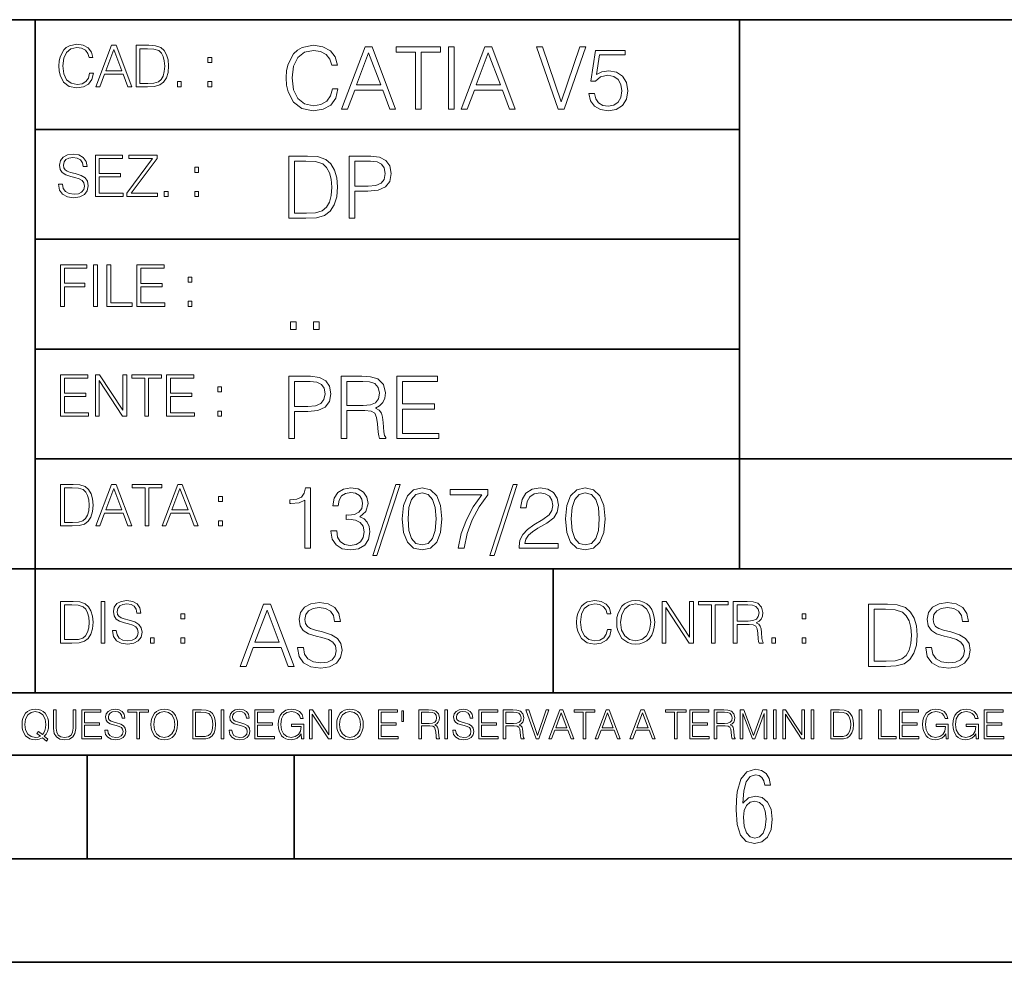
# Model space of a CAD drawing. Extents: x 0 to 420, y 0 to 297.
# Drawn here: x 254 to 302, y 0 to 46 of the extents above; entities that cross this region are included whole.
import ezdxf

# ---------------------------------------------------------------- set-up
doc = ezdxf.new("R2010")
doc.units = 0

msp = doc.modelspace()

# ---------------------------------------------------------------- linework, layer by layer
at = {"color": 7, "lineweight": 35}
for p, q in [((234.999802, 45.500252), (410, 45.500252)), ((254.999802, 13.00025), (254.999802, 45.500252)), ((288.999786, 25.05073), (288.999786, 45.500252)), ((254.999802, 40.200249), (288.999786, 40.200249)), ((254.999802, 34.900249), (288.999786, 34.900249)), ((254.999802, 29.60025), (288.999786, 29.60025)), ((288.999786, 19.00025), (288.999786, 25.05073)), ((254.999802, 24.300249), (410, 24.300249)), ((234.999802, 19.00025), (329.999786, 19.00025)), ((279.999786, 13.00025), (279.999786, 19.00025)), ((234.999802, 13.00025), (410, 13.00025)), ((25.000401, 9.99976), (410, 9.99976)), ((234.999802, 10.00025), (410, 10.00025)), ((257.5, 4.99976), (257.5, 9.99976)), ((267.5, 4.99976), (267.5, 9.99976)), ((247.5, 4.99976), (257.5, 4.99976)), ((257.5, 4.99976), (267.5, 4.99976)), ((267.5, 4.99976), (415, 4.99976)), ((0, 0), (420, 0)), ((0, 0), (420, 0))]:
    msp.add_line(p, q, dxfattribs=at)
at = {"color": 7, "lineweight": 18}
for points in [[(257.624268, 42.916454), (257.568634, 42.685577), (257.443481, 42.513115), (257.257111, 42.407413), (257.017883, 42.37125), (256.728577, 42.429665), (256.511627, 42.602127), (256.372528, 42.885857), (256.325256, 43.269722), (256.372528, 43.648026), (256.50885, 43.923409), (256.723022, 44.093086), (257.012329, 44.151501), (257.240417, 44.118122), (257.421234, 44.023548), (257.546387, 43.873337), (257.604797, 43.678623), (257.785614, 43.678623), (257.718842, 43.940098), (257.560303, 44.140377), (257.321075, 44.26833), (257.012329, 44.31562), (256.650696, 44.243298), (256.500488, 44.157066), (256.372528, 44.037457), (256.197296, 43.709221), (256.150024, 43.500599), (256.136108, 43.266941), (256.150024, 43.027718), (256.197296, 42.819096), (256.369751, 42.485298), (256.645142, 42.276676), (257.006744, 42.207134), (257.32663, 42.257206), (257.571442, 42.393505), (257.732758, 42.616035), (257.805084, 42.916454)], [(257.921906, 42.262768), (258.113861, 42.262768), (258.341949, 42.874729), (259.243195, 42.874729), (259.468506, 42.262768), (259.660431, 42.262768), (258.901062, 44.262768), (258.681305, 44.262768)], [(260.341949, 44.262768), (259.871857, 44.262768), (259.871857, 42.262768), (260.422607, 42.262768), (260.761963, 42.276676), (261.02066, 42.348999), (261.1987, 42.488079), (261.332214, 42.688358), (261.412872, 42.947052), (261.440704, 43.266941), (261.412872, 43.564575), (261.340546, 43.812141), (261.220947, 44.00964), (261.062378, 44.154285), (260.798126, 44.246078), (260.478241, 44.262768)], [(269.344757, 42.166176), (269.261322, 41.819859), (269.073547, 41.561169), (268.794006, 41.402615), (268.435181, 41.348373), (268.001221, 41.435993), (267.675781, 41.694687), (267.467163, 42.120277), (267.39624, 42.696075), (267.467163, 43.263531), (267.6716, 43.676605), (267.992889, 43.931126), (268.426819, 44.018749), (268.768982, 43.968678), (269.040192, 43.826813), (269.227936, 43.601501), (269.315552, 43.309429), (269.586761, 43.309429), (269.486633, 43.701641), (269.24881, 44.002056), (268.889984, 44.193993), (268.426819, 44.264923), (267.884399, 44.156437), (267.659088, 44.027092), (267.467163, 43.847675), (267.204285, 43.355328), (267.133362, 43.042393), (267.112488, 42.691906), (267.133362, 42.333073), (267.204285, 42.020138), (267.462982, 41.519444), (267.876068, 41.206509), (268.418488, 41.102196), (268.898315, 41.177299), (269.265503, 41.381752), (269.507507, 41.715549), (269.615967, 42.166176)], [(258.403137, 43.038845), (258.789795, 44.068054), (259.17923, 43.038845)], [(260.05542, 42.426884), (260.05542, 44.098652), (260.422607, 44.098652), (260.728577, 44.084743), (260.96225, 44.00964), (261.087433, 43.890026), (261.176422, 43.72591), (261.232056, 43.517288), (261.251526, 43.261375), (261.232056, 42.994339), (261.176422, 42.780151), (261.081848, 42.616035), (260.948334, 42.501987), (260.731384, 42.438011), (260.442078, 42.426884)], [(269.791229, 41.185646), (270.079132, 41.185646), (270.421265, 42.103588), (271.773132, 42.103588), (272.111115, 41.185646), (272.399017, 41.185646), (271.259918, 44.185646), (270.930298, 44.185646)], [(270.513062, 42.349762), (271.093018, 43.893574), (271.677185, 42.349762)], [(273.354492, 41.185646), (273.629883, 41.185646), (273.629883, 43.939472), (274.564514, 43.939472), (274.564514, 44.185646), (272.419861, 44.185646), (272.419861, 43.939472), (273.354492, 43.939472)], [(274.956726, 41.185646), (275.232117, 41.185646), (275.232117, 44.185646), (274.956726, 44.185646)], [(275.570068, 41.185646), (275.857971, 41.185646), (276.200134, 42.103588), (277.552002, 42.103588), (277.889984, 41.185646), (278.177856, 41.185646), (277.038788, 44.185646), (276.709167, 44.185646)], [(276.291931, 42.349762), (276.871887, 43.893574), (277.456024, 42.349762)], [(280.243225, 41.185646), (280.53949, 41.185646), (281.57843, 44.185646), (281.298859, 44.185646), (280.393433, 41.536133), (279.488037, 44.185646), (279.200134, 44.185646)], [(281.732819, 41.936687), (281.807922, 41.586201), (281.999847, 41.323338), (282.283569, 41.16061), (282.659088, 41.102196), (283.0513, 41.17313), (283.347534, 41.360889), (283.53949, 41.665478), (283.606232, 42.074379), (283.53949, 42.470764), (283.355896, 42.775352), (283.067993, 42.967289), (282.696655, 43.038219), (282.350342, 42.988148), (282.099976, 42.85046), (282.241852, 43.797607), (283.472717, 43.797607), (283.472717, 44.018749), (282.045746, 44.018749), (281.824615, 42.529179), (282.054077, 42.529179), (282.296082, 42.741974), (282.650757, 42.817078), (282.930298, 42.762836), (283.143097, 42.612629), (283.272461, 42.374798), (283.32251, 42.061863), (283.276611, 41.748928), (283.147278, 41.519444), (282.93866, 41.373405), (282.66745, 41.323338), (282.39624, 41.365063), (282.191772, 41.490234), (282.058258, 41.682171), (282.004028, 41.936687)], [(263.334991, 43.431057), (263.518585, 43.431057), (263.518585, 43.678623), (263.334991, 43.678623)], [(261.866272, 42.262768), (262.049866, 42.262768), (262.049866, 42.510334), (261.866272, 42.510334)], [(263.334991, 42.262768), (263.518585, 42.262768), (263.518585, 42.510334), (263.334991, 42.510334)], [(256.124969, 37.569164), (256.124969, 37.555256), (256.172272, 37.277092), (256.316895, 37.074032), (256.550568, 36.951637), (256.870453, 36.907131), (257.156952, 36.948856), (257.373932, 37.062904), (257.510223, 37.24371), (257.560303, 37.485714), (257.521362, 37.699898), (257.407318, 37.861237), (257.212585, 37.980846), (256.931641, 38.072639), (256.697998, 38.131054), (256.545013, 38.181122), (256.442078, 38.250664), (256.38089, 38.345242), (256.36142, 38.473194), (256.389221, 38.631748), (256.478241, 38.751362), (256.622894, 38.823681), (256.820374, 38.851498), (257.026215, 38.8209), (257.182007, 38.734669), (257.276581, 38.595589), (257.312744, 38.406437), (257.501892, 38.406437), (257.451813, 38.662346), (257.318298, 38.854282), (257.10968, 38.973892), (256.828735, 39.015617), (256.553345, 38.973892), (256.347504, 38.865406), (256.216766, 38.695728), (256.172272, 38.47876), (256.205658, 38.267353), (256.305786, 38.119926), (256.475464, 38.014225), (256.717468, 37.93634), (256.906616, 37.88905), (257.115234, 37.822292), (257.259888, 37.741623), (257.343323, 37.627579), (257.371155, 37.46624), (257.337769, 37.302124), (257.240417, 37.176952), (257.084656, 37.096283), (256.87323, 37.071247), (256.634003, 37.10463), (256.458771, 37.201984), (256.350281, 37.357758), (256.314117, 37.569164)], [(257.90802, 36.962765), (259.251526, 36.962765), (259.251526, 37.126881), (258.091583, 37.126881), (258.091583, 37.908524), (259.120789, 37.908524), (259.120789, 38.072639), (258.091583, 38.072639), (258.091583, 38.798649), (259.21817, 38.798649), (259.21817, 38.962765), (257.90802, 38.962765)], [(259.415649, 36.962765), (260.901062, 36.962765), (260.901062, 37.126881), (259.632629, 37.126881), (260.881592, 38.804211), (260.881592, 38.962765), (259.510223, 38.962765), (259.510223, 38.798649), (260.653473, 38.798649), (259.415649, 37.132446)], [(267.946991, 38.918949), (267.241852, 38.918949), (267.241852, 35.918949), (268.067993, 35.918949), (268.577026, 35.939812), (268.965088, 36.048294), (269.232117, 36.25692), (269.432404, 36.557335), (269.553406, 36.945374), (269.595123, 37.425209), (269.553406, 37.871662), (269.444916, 38.243011), (269.265503, 38.539253), (269.027649, 38.756222), (268.631287, 38.893913), (268.151459, 38.918949)], [(267.517242, 36.165123), (267.517242, 38.672775), (268.067993, 38.672775), (268.526978, 38.651913), (268.877441, 38.539253), (269.065216, 38.35984), (269.19873, 38.113663), (269.282196, 37.800728), (269.311401, 37.416862), (269.282196, 37.016308), (269.19873, 36.695026), (269.056854, 36.448853), (268.856598, 36.277782), (268.531128, 36.181816), (268.097198, 36.165123)], [(270.150055, 35.918949), (270.425446, 35.918949), (270.425446, 37.220757), (271.063812, 37.220757), (271.552002, 37.270828), (271.902496, 37.429379), (272.111115, 37.696419), (272.182037, 38.076111), (272.119446, 38.443287), (271.931702, 38.706154), (271.627106, 38.864708), (271.197327, 38.918949), (270.150055, 38.918949)], [(270.425446, 37.466934), (270.425446, 38.672775), (271.184814, 38.672775), (271.501923, 38.635223), (271.723083, 38.526737), (271.852417, 38.343147), (271.898315, 38.080284), (271.844086, 37.792385), (271.693878, 37.604622), (271.435181, 37.49614), (271.067993, 37.466934)], [(262.697998, 38.131054), (262.881592, 38.131054), (262.881592, 38.37862), (262.697998, 38.37862)], [(261.229279, 36.962765), (261.412872, 36.962765), (261.412872, 37.210331), (261.229279, 37.210331)], [(262.697998, 36.962765), (262.881592, 36.962765), (262.881592, 37.210331), (262.697998, 37.210331)], [(256.222321, 31.662767), (256.405914, 31.662767), (256.405914, 32.611305), (257.387848, 32.611305), (257.387848, 32.775425), (256.405914, 32.775425), (256.405914, 33.49865), (257.487976, 33.49865), (257.487976, 33.662766), (256.222321, 33.662766)], [(257.816223, 31.662767), (257.999817, 31.662767), (257.999817, 33.662766), (257.816223, 33.662766)], [(258.461548, 31.662767), (259.67157, 31.662767), (259.67157, 31.826883), (258.645142, 31.826883), (258.645142, 33.662766), (258.461548, 33.662766)], [(259.90802, 31.662767), (261.251526, 31.662767), (261.251526, 31.826883), (260.091583, 31.826883), (260.091583, 32.608524), (261.120789, 32.608524), (261.120789, 32.772644), (260.091583, 32.772644), (260.091583, 33.49865), (261.21817, 33.49865), (261.21817, 33.662766), (259.90802, 33.662766)], [(262.375336, 32.831059), (262.558899, 32.831059), (262.558899, 33.078621), (262.375336, 33.078621)], [(262.375336, 31.662767), (262.558899, 31.662767), (262.558899, 31.910334), (262.375336, 31.910334)], [(267.325287, 30.552248), (267.600677, 30.552248), (267.600677, 30.923597), (267.325287, 30.923597)], [(268.435181, 30.552248), (268.710541, 30.552248), (268.710541, 30.923597), (268.435181, 30.923597)], [(256.222321, 26.362768), (257.565857, 26.362768), (257.565857, 26.526884), (256.405914, 26.526884), (256.405914, 27.308527), (257.43512, 27.308527), (257.43512, 27.472643), (256.405914, 27.472643), (256.405914, 28.19865), (257.532471, 28.19865), (257.532471, 28.362768), (256.222321, 28.362768)], [(257.905212, 26.362768), (258.088806, 26.362768), (258.088806, 28.079041), (259.212585, 26.362768), (259.415649, 26.362768), (259.415649, 28.362768), (259.232056, 28.362768), (259.232056, 26.646496), (258.108276, 28.362768), (257.905212, 28.362768)], [(260.289093, 26.362768), (260.472687, 26.362768), (260.472687, 28.19865), (261.095764, 28.19865), (261.095764, 28.362768), (259.666016, 28.362768), (259.666016, 28.19865), (260.289093, 28.19865)], [(261.343323, 26.362768), (262.686859, 26.362768), (262.686859, 26.526884), (261.526917, 26.526884), (261.526917, 27.308527), (262.556122, 27.308527), (262.556122, 27.472643), (261.526917, 27.472643), (261.526917, 28.19865), (262.653473, 28.19865), (262.653473, 28.362768), (261.343323, 28.362768)], [(267.241852, 25.285646), (267.517242, 25.285646), (267.517242, 26.587454), (268.155609, 26.587454), (268.643799, 26.637524), (268.994293, 26.796078), (269.202911, 27.063114), (269.273834, 27.44281), (269.211243, 27.809986), (269.023499, 28.072851), (268.718903, 28.231403), (268.289124, 28.285646), (267.241852, 28.285646)], [(269.762024, 25.285646), (270.037384, 25.285646), (270.037384, 26.629179), (270.913605, 26.629179), (271.209869, 26.599972), (271.389282, 26.499832), (271.481079, 26.303726), (271.526978, 25.990793), (271.560333, 25.594408), (271.585388, 25.406649), (271.627106, 25.285646), (271.931702, 25.285646), (271.931702, 25.327372), (271.86911, 25.423338), (271.835724, 25.602753), (271.798187, 26.053379), (271.768982, 26.307899), (271.714722, 26.504005), (271.606232, 26.650042), (271.422668, 26.750181), (271.627106, 26.858664), (271.781494, 27.017218), (271.873291, 27.230013), (271.906647, 27.488707), (271.810699, 27.889263), (271.53949, 28.164644), (271.188995, 28.268957), (270.763397, 28.285646), (269.762024, 28.285646)], [(272.461609, 25.285646), (274.476898, 25.285646), (274.476898, 25.531822), (272.736969, 25.531822), (272.736969, 26.704283), (274.280792, 26.704283), (274.280792, 26.950459), (272.736969, 26.950459), (272.736969, 28.039471), (274.426819, 28.039471), (274.426819, 28.285646), (272.461609, 28.285646)], [(263.810638, 27.531057), (263.994232, 27.531057), (263.994232, 27.778624), (263.810638, 27.778624)], [(267.517242, 26.83363), (267.517242, 28.039471), (268.276611, 28.039471), (268.593719, 28.001919), (268.81488, 27.893435), (268.944214, 27.709846), (268.990112, 27.446981), (268.935852, 27.159082), (268.785645, 26.971321), (268.526978, 26.862837), (268.15979, 26.83363)], [(270.037384, 26.875355), (270.037384, 28.039471), (270.817657, 28.039471), (271.143097, 28.022781), (271.397614, 27.93516), (271.560333, 27.743227), (271.622925, 27.480362), (271.572876, 27.200806), (271.431, 27.013046), (271.184814, 26.904562), (270.834351, 26.875355)], [(263.810638, 26.362768), (263.994232, 26.362768), (263.994232, 26.610334), (263.810638, 26.610334)], [(256.693848, 23.068348), (256.223755, 23.068348), (256.223755, 21.068348), (256.774506, 21.068348), (257.113892, 21.082256), (257.372559, 21.154579), (257.550598, 21.293661), (257.684113, 21.493938), (257.764771, 21.752632), (257.792603, 22.072521), (257.764771, 22.370155), (257.692444, 22.617722), (257.572845, 22.815218), (257.414307, 22.959864), (257.150024, 23.051659), (256.830139, 23.068348)], [(256.407349, 21.232464), (256.407349, 22.904232), (256.774506, 22.904232), (257.080505, 22.890324), (257.314148, 22.815218), (257.439331, 22.695608), (257.528351, 22.53149), (257.583984, 22.322868), (257.603455, 22.066957), (257.583984, 21.799919), (257.528351, 21.585733), (257.433777, 21.421616), (257.300232, 21.30757), (257.083282, 21.243591), (256.793976, 21.232464)], [(257.926117, 21.068348), (258.118042, 21.068348), (258.34613, 21.680309), (259.247406, 21.680309), (259.472717, 21.068348), (259.664642, 21.068348), (258.905243, 23.068348), (258.685516, 23.068348)], [(258.407349, 21.844425), (258.793976, 22.873632), (259.183411, 21.844425)], [(260.301636, 21.068348), (260.485229, 21.068348), (260.485229, 22.904232), (261.108307, 22.904232), (261.108307, 23.068348), (259.678558, 23.068348), (259.678558, 22.904232), (260.301636, 22.904232)], [(261.119446, 21.068348), (261.311371, 21.068348), (261.539459, 21.680309), (262.440735, 21.680309), (262.666046, 21.068348), (262.857971, 21.068348), (262.098572, 23.068348), (261.878815, 23.068348)], [(261.600677, 21.844425), (261.987305, 22.873632), (262.37674, 21.844425)], [(268.017914, 19.985647), (268.293304, 19.985647), (268.293304, 22.902199), (268.0513, 22.902199), (267.988708, 22.639332), (267.851013, 22.459917), (267.621552, 22.355606), (267.312775, 22.326399), (267.296082, 22.326399), (267.296082, 22.146982), (267.337799, 22.146982), (267.746704, 22.184534), (268.017914, 22.309708)], [(269.273834, 20.820139), (269.273834, 20.811794), (269.336426, 20.427929), (269.52417, 20.144201), (269.820435, 19.964785), (270.220978, 19.902199), (270.609009, 19.964785), (270.905273, 20.135857), (271.093018, 20.411238), (271.15979, 20.774242), (271.126404, 21.032934), (271.030457, 21.245731), (270.876068, 21.404284), (270.663269, 21.508596), (270.963684, 21.763115), (271.067993, 22.146982), (271.009583, 22.455744), (270.846863, 22.693575), (270.583984, 22.847956), (270.241852, 22.902199), (269.883026, 22.839611), (269.611816, 22.672712), (269.436554, 22.397329), (269.365631, 22.034327), (269.624329, 22.034327), (269.670227, 22.305536), (269.791229, 22.509987), (269.978973, 22.63516), (270.237671, 22.681057), (270.467163, 22.639332), (270.646576, 22.530849), (270.763397, 22.359777), (270.805115, 22.146982), (270.759247, 21.900806), (270.629883, 21.729736), (270.412903, 21.621252), (270.12085, 21.587872), (270.016541, 21.592045), (270.016541, 21.37925), (270.141693, 21.383421), (270.462982, 21.345869), (270.692474, 21.233213), (270.83017, 21.045452), (270.876068, 20.782587), (270.83017, 20.503033), (270.700806, 20.294409), (270.488037, 20.165064), (270.204285, 20.123339), (269.933075, 20.169235), (269.728638, 20.306927), (269.599274, 20.523895), (269.557556, 20.820139)], [(272.41571, 23.064924), (271.293304, 19.63516), (271.497772, 19.63516), (272.615967, 23.064924)], [(272.720276, 21.404284), (272.782867, 20.75338), (272.966461, 20.281893), (273.266876, 19.998165), (273.675781, 19.902199), (274.080505, 19.993992), (274.385101, 20.281893), (274.568695, 20.749208), (274.635437, 21.400112), (274.568695, 22.046843), (274.385101, 22.518332), (274.080505, 22.802059), (273.675781, 22.902199), (273.266876, 22.806231), (272.966461, 22.522503), (272.782867, 22.051016)], [(275.41153, 19.985647), (275.703613, 19.985647), (275.857971, 20.694965), (276.095825, 21.36256), (276.425446, 21.980083), (276.846863, 22.564228), (276.846863, 22.818748), (275.03183, 22.818748), (275.03183, 22.572573), (276.567291, 22.572573), (276.150055, 21.984257), (275.816254, 21.358387), (275.570068, 20.690794)], [(278.073547, 23.064924), (276.951172, 19.63516), (277.155609, 19.63516), (278.273834, 23.064924)], [(278.365631, 19.985647), (280.247406, 19.985647), (280.247406, 20.219305), (278.636841, 20.219305), (278.68692, 20.423756), (278.812073, 20.611517), (278.999847, 20.782587), (279.262695, 20.953659), (279.696655, 21.199833), (280.030457, 21.458527), (280.205688, 21.73391), (280.264099, 22.059361), (280.201508, 22.405674), (280.022095, 22.672712), (279.742554, 22.839611), (279.379547, 22.902199), (278.983154, 22.835438), (278.691071, 22.647678), (278.503326, 22.34726), (278.432404, 21.934187), (278.707764, 21.934187), (278.749512, 22.247122), (278.878845, 22.472435), (279.087463, 22.605953), (279.371185, 22.656023), (279.625702, 22.614298), (279.821808, 22.497469), (279.94281, 22.305536), (279.988708, 22.051016), (279.94281, 21.80484), (279.809296, 21.596218), (279.5047, 21.370905), (279.079132, 21.116385), (278.762024, 20.886898), (278.536713, 20.644896), (278.403168, 20.377859), (278.36145, 20.073269)], [(280.5979, 21.404284), (280.660492, 20.75338), (280.844086, 20.281893), (281.144501, 19.998165), (281.553406, 19.902199), (281.95813, 19.993992), (282.262695, 20.281893), (282.446289, 20.749208), (282.513062, 21.400112), (282.446289, 22.046843), (282.262695, 22.518332), (281.95813, 22.802059), (281.553406, 22.902199), (281.144501, 22.806231), (280.844086, 22.522503), (280.660492, 22.051016)], [(263.85379, 22.236637), (264.037384, 22.236637), (264.037384, 22.484203), (263.85379, 22.484203)], [(273.004028, 21.404284), (273.041565, 21.95505), (273.166748, 22.34726), (273.375366, 22.576746), (273.675781, 22.656023), (273.972015, 22.576746), (274.184814, 22.34726), (274.309998, 21.95505), (274.351715, 21.404284), (274.309998, 20.845175), (274.184814, 20.457136), (273.972015, 20.223478), (273.675781, 20.148373), (273.375366, 20.223478), (273.166748, 20.457136), (273.041565, 20.849346)], [(280.881622, 21.404284), (280.919189, 21.95505), (281.044342, 22.34726), (281.25296, 22.576746), (281.553406, 22.656023), (281.84964, 22.576746), (282.062439, 22.34726), (282.187592, 21.95505), (282.22934, 21.404284), (282.187592, 20.845175), (282.062439, 20.457136), (281.84964, 20.223478), (281.553406, 20.148373), (281.25296, 20.223478), (281.044342, 20.457136), (280.919189, 20.849346)], [(263.85379, 21.068348), (264.037384, 21.068348), (264.037384, 21.315914), (263.85379, 21.315914)], [(256.692444, 17.412767), (256.222321, 17.412767), (256.222321, 15.412767), (256.773102, 15.412767), (257.112457, 15.426676), (257.371155, 15.498999), (257.549164, 15.638081), (257.682709, 15.838359), (257.763367, 16.097052), (257.791168, 16.416941), (257.763367, 16.714575), (257.69104, 16.962141), (257.571442, 17.159637), (257.412872, 17.304283), (257.148621, 17.396078), (256.828735, 17.412767)], [(256.405914, 15.576884), (256.405914, 17.24865), (256.773102, 17.24865), (257.079071, 17.234743), (257.312744, 17.159637), (257.437897, 17.040028), (257.526917, 16.87591), (257.58255, 16.667288), (257.60202, 16.411377), (257.58255, 16.144339), (257.526917, 15.930153), (257.432343, 15.766036), (257.298828, 15.651989), (257.081848, 15.588011), (256.792572, 15.576884)], [(258.175049, 15.412767), (258.358643, 15.412767), (258.358643, 17.412767), (258.175049, 17.412767)], [(258.723022, 16.019165), (258.723022, 16.005257), (258.770325, 15.727093), (258.914948, 15.524033), (259.148621, 15.401641), (259.468506, 15.357135), (259.755005, 15.398859), (259.971985, 15.512906), (260.108276, 15.693713), (260.158356, 15.935716), (260.119415, 16.149902), (260.005371, 16.311237), (259.810638, 16.430847), (259.529694, 16.522642), (259.296051, 16.581057), (259.143066, 16.631126), (259.040131, 16.700666), (258.978943, 16.795242), (258.959473, 16.923199), (258.987274, 17.081753), (259.076294, 17.201363), (259.220947, 17.273685), (259.418427, 17.301502), (259.624268, 17.270905), (259.78006, 17.184673), (259.874634, 17.045591), (259.910797, 16.85644), (260.099945, 16.85644), (260.049866, 17.11235), (259.916351, 17.304283), (259.707733, 17.423893), (259.426788, 17.465618), (259.151398, 17.423893), (258.945557, 17.315411), (258.814819, 17.145729), (258.770325, 16.928762), (258.803711, 16.717358), (258.903839, 16.569931), (259.073517, 16.464228), (259.315521, 16.386341), (259.504669, 16.339054), (259.713287, 16.272295), (259.857941, 16.191628), (259.941376, 16.077579), (259.969208, 15.916245), (259.935822, 15.752128), (259.83847, 15.626954), (259.682709, 15.546287), (259.471283, 15.521252), (259.232056, 15.554631), (259.056824, 15.651989), (258.948334, 15.80776), (258.91217, 16.019165)], [(264.887177, 14.285647), (265.175079, 14.285647), (265.517242, 15.203588), (266.86911, 15.203588), (267.207062, 14.285647), (267.494965, 14.285647), (266.355896, 17.285646), (266.026276, 17.285646)], [(267.666046, 15.195244), (267.666046, 15.174381), (267.736969, 14.757135), (267.953949, 14.452546), (268.304443, 14.268957), (268.784271, 14.202198), (269.21402, 14.264785), (269.53949, 14.435856), (269.743927, 14.707066), (269.819031, 15.07007), (269.76062, 15.39135), (269.589539, 15.633352), (269.297485, 15.812768), (268.876068, 15.950459), (268.525574, 16.038082), (268.296082, 16.113186), (268.141724, 16.217497), (268.049927, 16.35936), (268.020721, 16.551294), (268.062439, 16.789124), (268.195953, 16.96854), (268.412933, 17.077024), (268.709167, 17.11875), (269.017914, 17.072851), (269.251587, 16.943506), (269.393433, 16.734882), (269.447693, 16.451155), (269.731415, 16.451155), (269.656311, 16.835022), (269.456024, 17.122921), (269.143097, 17.302338), (268.72168, 17.364923), (268.308594, 17.302338), (267.999847, 17.13961), (267.803741, 16.885092), (267.736969, 16.559639), (267.787048, 16.242533), (267.937256, 16.021391), (268.191772, 15.862838), (268.554779, 15.746009), (268.838501, 15.675077), (269.151459, 15.574938), (269.368408, 15.453937), (269.493591, 15.282866), (269.535309, 15.040863), (269.485229, 14.794687), (269.339203, 14.606927), (269.10556, 14.485926), (268.788452, 14.448374), (268.429596, 14.498443), (268.166748, 14.644479), (268.004028, 14.878137), (267.949768, 15.195244)], [(282.624268, 16.066454), (282.568634, 15.835577), (282.443451, 15.663116), (282.25708, 15.557413), (282.017853, 15.521252), (281.728577, 15.579666), (281.511597, 15.752128), (281.372528, 16.035854), (281.325226, 16.419722), (281.372528, 16.798025), (281.50882, 17.073406), (281.723022, 17.243088), (282.012299, 17.301502), (282.240387, 17.268122), (282.421204, 17.173546), (282.546387, 17.023338), (282.604797, 16.828623), (282.785614, 16.828623), (282.718842, 17.090097), (282.560272, 17.290375), (282.321075, 17.418331), (282.012299, 17.465618), (281.650696, 17.393295), (281.500488, 17.307066), (281.372528, 17.187454), (281.197296, 16.859221), (281.149994, 16.650599), (281.136078, 16.416941), (281.149994, 16.177719), (281.197296, 15.969095), (281.369751, 15.635299), (281.645142, 15.426676), (282.006744, 15.357135), (282.32663, 15.407204), (282.571411, 15.543505), (282.732758, 15.766036), (282.805084, 16.066454)], [(283.072113, 16.411377), (283.086029, 16.174936), (283.136078, 15.969095), (283.319672, 15.638081), (283.608978, 15.429458), (283.786987, 15.376606), (283.987274, 15.357135), (284.184753, 15.376606), (284.362793, 15.429458), (284.521332, 15.515688), (284.654877, 15.638081), (284.760559, 15.788289), (284.83844, 15.969095), (284.885742, 16.174936), (284.905212, 16.411377), (284.888519, 16.645035), (284.83844, 16.850876), (284.760559, 17.031683), (284.654877, 17.184673), (284.521332, 17.304283), (284.362793, 17.390514), (284.184753, 17.446148), (283.987274, 17.465618), (283.786987, 17.446148), (283.608978, 17.390514), (283.453186, 17.304283), (283.319672, 17.184673), (283.136078, 16.850876), (283.086029, 16.642252)], [(283.261261, 16.411377), (283.314117, 16.784117), (283.461548, 17.065062), (283.692413, 17.240305), (283.987274, 17.301502), (284.284912, 17.240305), (284.513, 17.065062), (284.663208, 16.786898), (284.716064, 16.411377), (284.663208, 16.033073), (284.513, 15.75491), (284.284912, 15.579666), (283.987274, 15.521252), (283.689636, 15.579666), (283.461548, 15.75491), (283.31134, 16.033073)], [(285.264038, 15.412767), (285.447632, 15.412767), (285.447632, 17.12904), (286.571411, 15.412767), (286.774475, 15.412767), (286.774475, 17.412767), (286.590881, 17.412767), (286.590881, 15.696495), (285.467102, 17.412767), (285.264038, 17.412767)], [(287.647919, 15.412767), (287.831482, 15.412767), (287.831482, 17.24865), (288.45459, 17.24865), (288.45459, 17.412767), (287.024811, 17.412767), (287.024811, 17.24865), (287.647919, 17.24865)], [(288.702148, 15.412767), (288.885742, 15.412767), (288.885742, 16.308456), (289.469879, 16.308456), (289.667389, 16.288984), (289.786987, 16.222225), (289.848175, 16.091488), (289.878784, 15.882865), (289.901031, 15.618608), (289.917725, 15.493435), (289.945557, 15.412767), (290.14859, 15.412767), (290.14859, 15.440584), (290.106873, 15.504561), (290.084625, 15.624172), (290.059601, 15.924589), (290.040131, 16.094269), (290.003967, 16.225006), (289.931641, 16.322365), (289.809235, 16.389124), (289.945557, 16.461447), (290.048462, 16.567148), (290.10965, 16.709013), (290.131927, 16.881474), (290.067932, 17.148512), (289.887115, 17.3321), (289.653473, 17.401642), (289.369751, 17.412767), (288.702148, 17.412767)], [(288.885742, 16.472572), (288.885742, 17.24865), (289.405914, 17.24865), (289.622864, 17.237524), (289.792542, 17.17911), (289.901031, 17.051155), (289.942749, 16.87591), (289.909393, 16.689541), (289.814819, 16.564367), (289.650696, 16.492044), (289.417023, 16.472572)], [(295.934601, 17.285646), (295.229462, 17.285646), (295.229462, 14.285647), (296.055603, 14.285647), (296.564636, 14.30651), (296.952698, 14.414993), (297.219727, 14.623617), (297.420013, 14.924034), (297.541016, 15.312073), (297.582733, 15.791906), (297.541016, 16.238359), (297.432526, 16.609709), (297.253113, 16.905952), (297.015259, 17.122921), (296.618896, 17.260612), (296.139069, 17.285646)], [(297.991638, 15.195244), (297.991638, 15.174381), (298.062561, 14.757135), (298.279541, 14.452546), (298.630005, 14.268957), (299.109833, 14.202198), (299.539612, 14.264785), (299.865051, 14.435856), (300.069519, 14.707066), (300.144623, 15.07007), (300.086212, 15.39135), (299.915131, 15.633352), (299.623047, 15.812768), (299.20163, 15.950459), (298.851166, 16.038082), (298.621674, 16.113186), (298.467285, 16.217497), (298.375488, 16.35936), (298.346283, 16.551294), (298.388, 16.789124), (298.521515, 16.96854), (298.738495, 17.077024), (299.034729, 17.11875), (299.343506, 17.072851), (299.577148, 16.943506), (299.719025, 16.734882), (299.773254, 16.451155), (300.057007, 16.451155), (299.981903, 16.835022), (299.781616, 17.122921), (299.468689, 17.302338), (299.047272, 17.364923), (298.634186, 17.302338), (298.325409, 17.13961), (298.129333, 16.885092), (298.062561, 16.559639), (298.11264, 16.242533), (298.262848, 16.021391), (298.517365, 15.862838), (298.880371, 15.746009), (299.164093, 15.675077), (299.47702, 15.574938), (299.694, 15.453937), (299.819153, 15.282866), (299.860901, 15.040863), (299.810822, 14.794687), (299.664795, 14.606927), (299.431122, 14.485926), (299.114014, 14.448374), (298.755188, 14.498443), (298.49231, 14.644479), (298.32959, 14.878137), (298.27536, 15.195244)], [(262.030396, 16.581057), (262.213989, 16.581057), (262.213989, 16.828623), (262.030396, 16.828623)], [(265.609039, 15.449764), (266.188995, 16.993574), (266.773132, 15.449764)], [(292.026215, 16.581057), (292.209808, 16.581057), (292.209808, 16.828623), (292.026215, 16.828623)], [(295.504852, 14.531822), (295.504852, 17.039473), (296.055603, 17.039473), (296.514587, 17.01861), (296.865051, 16.905952), (297.052826, 16.726538), (297.18634, 16.480362), (297.269806, 16.167427), (297.299011, 15.783561), (297.269806, 15.383005), (297.18634, 15.061726), (297.044464, 14.81555), (296.844208, 14.644479), (296.518738, 14.548512), (296.084808, 14.531822)], [(260.561707, 15.412767), (260.74527, 15.412767), (260.74527, 15.660334), (260.561707, 15.660334)], [(262.030396, 15.412767), (262.213989, 15.412767), (262.213989, 15.660334), (262.030396, 15.660334)], [(290.557495, 15.412767), (290.741089, 15.412767), (290.741089, 15.660334), (290.557495, 15.660334)], [(292.026215, 15.412767), (292.209808, 15.412767), (292.209808, 15.660334), (292.026215, 15.660334)], [(255.545105, 10.67863), (255.615204, 10.768199), (255.438019, 10.912288), (255.529541, 11.019381), (255.593781, 11.147893), (255.632736, 11.301718), (255.646362, 11.480855), (255.634674, 11.644416), (255.599625, 11.788505), (255.545105, 11.91507), (255.471115, 12.022162), (255.377655, 12.10589), (255.266663, 12.166252), (255.142044, 12.205194), (255.003799, 12.218824), (254.863602, 12.205194), (254.738983, 12.166252), (254.629944, 12.10589), (254.536484, 12.022162), (254.407974, 11.788505), (254.372925, 11.642468), (254.36319, 11.480855), (254.372925, 11.315348), (254.407974, 11.171259), (254.536484, 10.939548), (254.738983, 10.793511), (254.863602, 10.756516), (255.003799, 10.742886), (255.196564, 10.768199), (255.344559, 10.838296)], [(255.247192, 10.918129), (255.140106, 10.871398), (255.015488, 10.857768), (254.799347, 10.898658), (254.635788, 11.019381), (254.53064, 11.216043), (254.49559, 11.480855), (254.532593, 11.741774), (254.635788, 11.938436), (254.797409, 12.061106), (255.003799, 12.103943), (255.212143, 12.061106), (255.371811, 11.938436), (255.476959, 11.74372), (255.513962, 11.480855), (255.502274, 11.323136), (255.469177, 11.188783), (255.416595, 11.075849), (255.344559, 10.988227), (255.151794, 11.142052), (255.081696, 11.052483)], [(255.887802, 12.181828), (255.887802, 11.282246), (255.920914, 11.046641), (256.020203, 10.877239), (256.18573, 10.777935), (256.419373, 10.742886), (256.651093, 10.777935), (256.816589, 10.877239), (256.917847, 11.046641), (256.952911, 11.282246), (256.952911, 12.181828), (256.824402, 12.181828), (256.824402, 11.29977), (256.801025, 11.103108), (256.728973, 10.964861), (256.60437, 10.88308), (256.419373, 10.857768), (256.232452, 10.88308), (256.107849, 10.964861), (256.03775, 11.103108), (256.016327, 11.29977), (256.016327, 12.181828)], [(257.2547, 10.781829), (258.19519, 10.781829), (258.19519, 10.89671), (257.383209, 10.89671), (257.383209, 11.443859), (258.103668, 11.443859), (258.103668, 11.558742), (257.383209, 11.558742), (257.383209, 12.066947), (258.171814, 12.066947), (258.171814, 12.181828), (257.2547, 12.181828)], [(258.364594, 11.206307), (258.364594, 11.196571), (258.397675, 11.001857), (258.498932, 10.859715), (258.662506, 10.77404), (258.886414, 10.742886), (259.086975, 10.772093), (259.238861, 10.851926), (259.334259, 10.978491), (259.369324, 11.147893), (259.342041, 11.297823), (259.262207, 11.410758), (259.125916, 11.494485), (258.92926, 11.558742), (258.765686, 11.599631), (258.6586, 11.63468), (258.586548, 11.683359), (258.543732, 11.749562), (258.53009, 11.83913), (258.549561, 11.950118), (258.611877, 12.033846), (258.713135, 12.084472), (258.851379, 12.103943), (258.995453, 12.082524), (259.104492, 12.022162), (259.170715, 11.924806), (259.196014, 11.792399), (259.32843, 11.792399), (259.293365, 11.971537), (259.199921, 12.10589), (259.053864, 12.189617), (258.857208, 12.218824), (258.664429, 12.189617), (258.520355, 12.113679), (258.428833, 11.994903), (258.397675, 11.843025), (258.421051, 11.695042), (258.49115, 11.591843), (258.609924, 11.517851), (258.779327, 11.463331), (258.911743, 11.430229), (259.05777, 11.383498), (259.159027, 11.32703), (259.217438, 11.247197), (259.236908, 11.134263), (259.213531, 11.019381), (259.145386, 10.931759), (259.036346, 10.875292), (258.888367, 10.857768), (258.720917, 10.881133), (258.598236, 10.949284), (258.522308, 11.058324), (258.496979, 11.206307)], [(259.910614, 10.781829), (260.039124, 10.781829), (260.039124, 12.066947), (260.475281, 12.066947), (260.475281, 12.181828), (259.474457, 12.181828), (259.474457, 12.066947), (259.910614, 12.066947)], [(260.588226, 11.480855), (260.597961, 11.315348), (260.632996, 11.171259), (260.761536, 10.939548), (260.96402, 10.793511), (261.088654, 10.756516), (261.228821, 10.742886), (261.367096, 10.756516), (261.491699, 10.793511), (261.602692, 10.853873), (261.696167, 10.939548), (261.770142, 11.044694), (261.824677, 11.171259), (261.857758, 11.315348), (261.871399, 11.480855), (261.859711, 11.644416), (261.824677, 11.788505), (261.770142, 11.91507), (261.696167, 12.022162), (261.602692, 12.10589), (261.491699, 12.166252), (261.367096, 12.205194), (261.228821, 12.218824), (261.088654, 12.205194), (260.96402, 12.166252), (260.85498, 12.10589), (260.761536, 12.022162), (260.632996, 11.788505), (260.597961, 11.642468)], [(260.720642, 11.480855), (260.757629, 11.741774), (260.86084, 11.938436), (261.02243, 12.061106), (261.228821, 12.103943), (261.437195, 12.061106), (261.596832, 11.938436), (261.701996, 11.74372), (261.738983, 11.480855), (261.701996, 11.216043), (261.596832, 11.021328), (261.437195, 10.898658), (261.228821, 10.857768), (261.020477, 10.898658), (260.86084, 11.021328), (260.755676, 11.216043)], [(262.938446, 12.181828), (262.609375, 12.181828), (262.609375, 10.781829), (262.994904, 10.781829), (263.232452, 10.791565), (263.413544, 10.842191), (263.538147, 10.939548), (263.631622, 11.079742), (263.68808, 11.260827), (263.70755, 11.48475), (263.68808, 11.693094), (263.637451, 11.866391), (263.553741, 12.004639), (263.442749, 12.10589), (263.257751, 12.170146), (263.033844, 12.181828)], [(262.737885, 10.89671), (262.737885, 12.066947), (262.994904, 12.066947), (263.209076, 12.057211), (263.37265, 12.004639), (263.460266, 11.920911), (263.522583, 11.806029), (263.561523, 11.659993), (263.575134, 11.480855), (263.561523, 11.293929), (263.522583, 11.143998), (263.45636, 11.029117), (263.362915, 10.949284), (263.211029, 10.904499), (263.008545, 10.89671)], [(263.976257, 10.781829), (264.104767, 10.781829), (264.104767, 12.181828), (263.976257, 12.181828)], [(264.359863, 11.206307), (264.359863, 11.196571), (264.392944, 11.001857), (264.494202, 10.859715), (264.657776, 10.77404), (264.881683, 10.742886), (265.082245, 10.772093), (265.234131, 10.851926), (265.329529, 10.978491), (265.364563, 11.147893), (265.337311, 11.297823), (265.257477, 11.410758), (265.121185, 11.494485), (264.92453, 11.558742), (264.760956, 11.599631), (264.65387, 11.63468), (264.581818, 11.683359), (264.539001, 11.749562), (264.52536, 11.83913), (264.54483, 11.950118), (264.607147, 12.033846), (264.708374, 12.084472), (264.846649, 12.103943), (264.990723, 12.082524), (265.099762, 12.022162), (265.165955, 11.924806), (265.191284, 11.792399), (265.3237, 11.792399), (265.288635, 11.971537), (265.19519, 12.10589), (265.049133, 12.189617), (264.852478, 12.218824), (264.659698, 12.189617), (264.515625, 12.113679), (264.424103, 11.994903), (264.392944, 11.843025), (264.416321, 11.695042), (264.48642, 11.591843), (264.605194, 11.517851), (264.774597, 11.463331), (264.907013, 11.430229), (265.05304, 11.383498), (265.154297, 11.32703), (265.212708, 11.247197), (265.232178, 11.134263), (265.208801, 11.019381), (265.140656, 10.931759), (265.031616, 10.875292), (264.883636, 10.857768), (264.716187, 10.881133), (264.593506, 10.949284), (264.517578, 11.058324), (264.492249, 11.206307)], [(265.607971, 10.781829), (266.548431, 10.781829), (266.548431, 10.89671), (265.736481, 10.89671), (265.736481, 11.443859), (266.45694, 11.443859), (266.45694, 11.558742), (265.736481, 11.558742), (265.736481, 12.066947), (266.525085, 12.066947), (266.525085, 12.181828), (265.607971, 12.181828)], [(267.856934, 10.781829), (267.960114, 10.781829), (267.960114, 11.500327), (267.375977, 11.500327), (267.375977, 11.385445), (267.837463, 11.385445), (267.837463, 11.379603), (267.804352, 11.157629), (267.707001, 10.994068), (267.553162, 10.892817), (267.348724, 10.857768), (267.14621, 10.900605), (266.992401, 11.025223), (266.893097, 11.223831), (266.859985, 11.486697), (266.893097, 11.751509), (266.992401, 11.944277), (267.150116, 12.063053), (267.364288, 12.103943), (267.527863, 12.080577), (267.662201, 12.014374), (267.757629, 11.911175), (267.810181, 11.774875), (267.942596, 11.774875), (267.88028, 11.959854), (267.759583, 12.100049), (267.58432, 12.187671), (267.362366, 12.218824), (267.224091, 12.205194), (267.099487, 12.168199), (266.900879, 12.02411), (266.826874, 11.918963), (266.772369, 11.794346), (266.737305, 11.64831), (266.72757, 11.48475), (266.737305, 11.319242), (266.770416, 11.173205), (266.89505, 10.939548), (266.984619, 10.853873), (267.093658, 10.793511), (267.216309, 10.756516), (267.354553, 10.742886), (267.512268, 10.764304), (267.650543, 10.818825), (267.761505, 10.908394), (267.843292, 11.029117)], [(268.244415, 10.781829), (268.372925, 10.781829), (268.372925, 11.98322), (269.159576, 10.781829), (269.301697, 10.781829), (269.301697, 12.181828), (269.173187, 12.181828), (269.173187, 10.980438), (268.386566, 12.181828), (268.244415, 12.181828)], [(269.55484, 11.480855), (269.564575, 11.315348), (269.599609, 11.171259), (269.728149, 10.939548), (269.930634, 10.793511), (270.055267, 10.756516), (270.195465, 10.742886), (270.33371, 10.756516), (270.458313, 10.793511), (270.569305, 10.853873), (270.662781, 10.939548), (270.736755, 11.044694), (270.79129, 11.171259), (270.824371, 11.315348), (270.838013, 11.480855), (270.826324, 11.644416), (270.79129, 11.788505), (270.736755, 11.91507), (270.662781, 12.022162), (270.569305, 12.10589), (270.458313, 12.166252), (270.33371, 12.205194), (270.195465, 12.218824), (270.055267, 12.205194), (269.930634, 12.166252), (269.821594, 12.10589), (269.728149, 12.022162), (269.599609, 11.788505), (269.564575, 11.642468)], [(269.687256, 11.480855), (269.724243, 11.741774), (269.827454, 11.938436), (269.989044, 12.061106), (270.195465, 12.103943), (270.403809, 12.061106), (270.563477, 11.938436), (270.66861, 11.74372), (270.705597, 11.480855), (270.66861, 11.216043), (270.563477, 11.021328), (270.403809, 10.898658), (270.195465, 10.857768), (269.987122, 10.898658), (269.827454, 11.021328), (269.72229, 11.216043)], [(271.575989, 10.781829), (272.516449, 10.781829), (272.516449, 10.89671), (271.704498, 10.89671), (271.704498, 11.443859), (272.424927, 11.443859), (272.424927, 11.558742), (271.704498, 11.558742), (271.704498, 12.066947), (272.493103, 12.066947), (272.493103, 12.181828), (271.575989, 12.181828)], [(272.775421, 12.144833), (272.693634, 12.144833), (272.693634, 11.619102), (272.775421, 11.619102)], [(273.511444, 10.781829), (273.639954, 10.781829), (273.639954, 11.408811), (274.048859, 11.408811), (274.187103, 11.395181), (274.270844, 11.348449), (274.31366, 11.256933), (274.335083, 11.110897), (274.350647, 10.925918), (274.362335, 10.838296), (274.381805, 10.781829), (274.523956, 10.781829), (274.523956, 10.8013), (274.494751, 10.846085), (274.479187, 10.929812), (274.461639, 11.140104), (274.448029, 11.258881), (274.422699, 11.350396), (274.37207, 11.418547), (274.286407, 11.465278), (274.381805, 11.515904), (274.453857, 11.589895), (274.496704, 11.6892), (274.512268, 11.809923), (274.467499, 11.99685), (274.340942, 12.125361), (274.177368, 12.17404), (273.97876, 12.181828), (273.511444, 12.181828)], [(273.639954, 11.523693), (273.639954, 12.066947), (274.004059, 12.066947), (274.155945, 12.059158), (274.274719, 12.018269), (274.350647, 11.928699), (274.379883, 11.806029), (274.356506, 11.67557), (274.290314, 11.587949), (274.175415, 11.537323), (274.011871, 11.523693)], [(274.780975, 10.781829), (274.909485, 10.781829), (274.909485, 12.181828), (274.780975, 12.181828)], [(275.164581, 11.206307), (275.164581, 11.196571), (275.197662, 11.001857), (275.29892, 10.859715), (275.462494, 10.77404), (275.686401, 10.742886), (275.886963, 10.772093), (276.038849, 10.851926), (276.134247, 10.978491), (276.169312, 11.147893), (276.142029, 11.297823), (276.062195, 11.410758), (275.925903, 11.494485), (275.729248, 11.558742), (275.565674, 11.599631), (275.458588, 11.63468), (275.386536, 11.683359), (275.343719, 11.749562), (275.330078, 11.83913), (275.349548, 11.950118), (275.411865, 12.033846), (275.513123, 12.084472), (275.651367, 12.103943), (275.795441, 12.082524), (275.90448, 12.022162), (275.970703, 11.924806), (275.996002, 11.792399), (276.128418, 11.792399), (276.093353, 11.971537), (275.999908, 12.10589), (275.853851, 12.189617), (275.657196, 12.218824), (275.464417, 12.189617), (275.320343, 12.113679), (275.228821, 11.994903), (275.197662, 11.843025), (275.221039, 11.695042), (275.291138, 11.591843), (275.409912, 11.517851), (275.579315, 11.463331), (275.711731, 11.430229), (275.857758, 11.383498), (275.959015, 11.32703), (276.017426, 11.247197), (276.036896, 11.134263), (276.013519, 11.019381), (275.945374, 10.931759), (275.836334, 10.875292), (275.688354, 10.857768), (275.520905, 10.881133), (275.398224, 10.949284), (275.322296, 11.058324), (275.296967, 11.206307)], [(276.412689, 10.781829), (277.35318, 10.781829), (277.35318, 10.89671), (276.541199, 10.89671), (276.541199, 11.443859), (277.261658, 11.443859), (277.261658, 11.558742), (276.541199, 11.558742), (276.541199, 12.066947), (277.329803, 12.066947), (277.329803, 12.181828), (276.412689, 12.181828)], [(277.590729, 10.781829), (277.719238, 10.781829), (277.719238, 11.408811), (278.128143, 11.408811), (278.266388, 11.395181), (278.350098, 11.348449), (278.392944, 11.256933), (278.414368, 11.110897), (278.429932, 10.925918), (278.44162, 10.838296), (278.46109, 10.781829), (278.603241, 10.781829), (278.603241, 10.8013), (278.574036, 10.846085), (278.558441, 10.929812), (278.540924, 11.140104), (278.527283, 11.258881), (278.501984, 11.350396), (278.451355, 11.418547), (278.365692, 11.465278), (278.46109, 11.515904), (278.533142, 11.589895), (278.575989, 11.6892), (278.591553, 11.809923), (278.546753, 11.99685), (278.420197, 12.125361), (278.256653, 12.17404), (278.058044, 12.181828), (277.590729, 12.181828)], [(277.719238, 11.523693), (277.719238, 12.066947), (278.083344, 12.066947), (278.235229, 12.059158), (278.354004, 12.018269), (278.429932, 11.928699), (278.459137, 11.806029), (278.435791, 11.67557), (278.369568, 11.587949), (278.2547, 11.537323), (278.091125, 11.523693)], [(279.179596, 10.781829), (279.317841, 10.781829), (279.802673, 12.181828), (279.672211, 12.181828), (279.249695, 10.94539), (278.827148, 12.181828), (278.69281, 12.181828)], [(279.790985, 10.781829), (279.925354, 10.781829), (280.085022, 11.210201), (280.715881, 11.210201), (280.873596, 10.781829), (281.007965, 10.781829), (280.476379, 12.181828), (280.322571, 12.181828)], [(280.127869, 11.325084), (280.398499, 12.045528), (280.671112, 11.325084)], [(281.453857, 10.781829), (281.582367, 10.781829), (281.582367, 12.066947), (282.018524, 12.066947), (282.018524, 12.181828), (281.0177, 12.181828), (281.0177, 12.066947), (281.453857, 12.066947)], [(282.026337, 10.781829), (282.160675, 10.781829), (282.320343, 11.210201), (282.951233, 11.210201), (283.108948, 10.781829), (283.243286, 10.781829), (282.711731, 12.181828), (282.557892, 12.181828)], [(282.36319, 11.325084), (282.63385, 12.045528), (282.906433, 11.325084)], [(283.712555, 10.781829), (283.846924, 10.781829), (284.006561, 11.210201), (284.637451, 11.210201), (284.795166, 10.781829), (284.929535, 10.781829), (284.397949, 12.181828), (284.244141, 12.181828)], [(284.049408, 11.325084), (284.320068, 12.045528), (284.592651, 11.325084)], [(285.862213, 10.781829), (285.990723, 10.781829), (285.990723, 12.066947), (286.42688, 12.066947), (286.42688, 12.181828), (285.426056, 12.181828), (285.426056, 12.066947), (285.862213, 12.066947)], [(286.600189, 10.781829), (287.540649, 10.781829), (287.540649, 10.89671), (286.728699, 10.89671), (286.728699, 11.443859), (287.449127, 11.443859), (287.449127, 11.558742), (286.728699, 11.558742), (286.728699, 12.066947), (287.517273, 12.066947), (287.517273, 12.181828), (286.600189, 12.181828)], [(287.778198, 10.781829), (287.906708, 10.781829), (287.906708, 11.408811), (288.315613, 11.408811), (288.453857, 11.395181), (288.537598, 11.348449), (288.580414, 11.256933), (288.601837, 11.110897), (288.617432, 10.925918), (288.629089, 10.838296), (288.64856, 10.781829), (288.79071, 10.781829), (288.79071, 10.8013), (288.761505, 10.846085), (288.745941, 10.929812), (288.728394, 11.140104), (288.714783, 11.258881), (288.689453, 11.350396), (288.638855, 11.418547), (288.553162, 11.465278), (288.64856, 11.515904), (288.720612, 11.589895), (288.763458, 11.6892), (288.779022, 11.809923), (288.734253, 11.99685), (288.607697, 12.125361), (288.444122, 12.17404), (288.245514, 12.181828), (287.778198, 12.181828)], [(287.906708, 11.523693), (287.906708, 12.066947), (288.270813, 12.066947), (288.422699, 12.059158), (288.541473, 12.018269), (288.617432, 11.928699), (288.646637, 11.806029), (288.62326, 11.67557), (288.557068, 11.587949), (288.442169, 11.537323), (288.278625, 11.523693)], [(289.036072, 10.781829), (289.164581, 10.781829), (289.164581, 12.002691), (289.620209, 10.781829), (289.738983, 10.781829), (290.184875, 12.002691), (290.184875, 10.781829), (290.313385, 10.781829), (290.313385, 12.181828), (290.132294, 12.181828), (289.678619, 10.949284), (289.217133, 12.181828), (289.036072, 12.181828)], [(290.634674, 10.781829), (290.763184, 10.781829), (290.763184, 12.181828), (290.634674, 12.181828)], [(291.086395, 10.781829), (291.214905, 10.781829), (291.214905, 11.98322), (292.001556, 10.781829), (292.143707, 10.781829), (292.143707, 12.181828), (292.015198, 12.181828), (292.015198, 10.980438), (291.228546, 12.181828), (291.086395, 12.181828)], [(292.466919, 10.781829), (292.595459, 10.781829), (292.595459, 12.181828), (292.466919, 12.181828)], [(293.734528, 12.181828), (293.405457, 12.181828), (293.405457, 10.781829), (293.790985, 10.781829), (294.028534, 10.791565), (294.209625, 10.842191), (294.334259, 10.939548), (294.427704, 11.079742), (294.484192, 11.260827), (294.503662, 11.48475), (294.484192, 11.693094), (294.433563, 11.866391), (294.349823, 12.004639), (294.238831, 12.10589), (294.053864, 12.170146), (293.829926, 12.181828)], [(293.533966, 10.89671), (293.533966, 12.066947), (293.790985, 12.066947), (294.005188, 12.057211), (294.168732, 12.004639), (294.256348, 11.920911), (294.318665, 11.806029), (294.357605, 11.659993), (294.371246, 11.480855), (294.357605, 11.293929), (294.318665, 11.143998), (294.252472, 11.029117), (294.158997, 10.949284), (294.007141, 10.904499), (293.804626, 10.89671)], [(294.772369, 10.781829), (294.900879, 10.781829), (294.900879, 12.181828), (294.772369, 12.181828)], [(295.710876, 10.781829), (296.557892, 10.781829), (296.557892, 10.89671), (295.839386, 10.89671), (295.839386, 12.181828), (295.710876, 12.181828)], [(296.723389, 10.781829), (297.663879, 10.781829), (297.663879, 10.89671), (296.851898, 10.89671), (296.851898, 11.443859), (297.572357, 11.443859), (297.572357, 11.558742), (296.851898, 11.558742), (296.851898, 12.066947), (297.640503, 12.066947), (297.640503, 12.181828), (296.723389, 12.181828)], [(298.972351, 10.781829), (299.075562, 10.781829), (299.075562, 11.500327), (298.491394, 11.500327), (298.491394, 11.385445), (298.952881, 11.385445), (298.952881, 11.379603), (298.919769, 11.157629), (298.822418, 10.994068), (298.66861, 10.892817), (298.464142, 10.857768), (298.261658, 10.900605), (298.107819, 11.025223), (298.008514, 11.223831), (297.975403, 11.486697), (298.008514, 11.751509), (298.107819, 11.944277), (298.265533, 12.063053), (298.479736, 12.103943), (298.64328, 12.080577), (298.777649, 12.014374), (298.873047, 11.911175), (298.925629, 11.774875), (299.058044, 11.774875), (298.995728, 11.959854), (298.875, 12.100049), (298.699768, 12.187671), (298.477783, 12.218824), (298.339539, 12.205194), (298.214905, 12.168199), (298.016296, 12.02411), (297.942322, 11.918963), (297.887787, 11.794346), (297.852753, 11.64831), (297.843018, 11.48475), (297.852753, 11.319242), (297.885834, 11.173205), (298.010468, 10.939548), (298.100037, 10.853873), (298.209076, 10.793511), (298.331726, 10.756516), (298.470001, 10.742886), (298.627716, 10.764304), (298.765961, 10.818825), (298.876953, 10.908394), (298.95874, 11.029117)], [(300.430786, 10.781829), (300.533966, 10.781829), (300.533966, 11.500327), (299.949829, 11.500327), (299.949829, 11.385445), (300.411316, 11.385445), (300.411316, 11.379603), (300.378204, 11.157629), (300.280853, 10.994068), (300.127014, 10.892817), (299.922577, 10.857768), (299.720062, 10.900605), (299.566223, 11.025223), (299.466919, 11.223831), (299.433838, 11.486697), (299.466919, 11.751509), (299.566223, 11.944277), (299.723969, 12.063053), (299.938141, 12.103943), (300.101715, 12.080577), (300.236053, 12.014374), (300.331482, 11.911175), (300.384033, 11.774875), (300.516449, 11.774875), (300.454132, 11.959854), (300.333405, 12.100049), (300.158173, 12.187671), (299.936188, 12.218824), (299.797943, 12.205194), (299.67334, 12.168199), (299.474731, 12.02411), (299.400726, 11.918963), (299.346222, 11.794346), (299.311157, 11.64831), (299.301422, 11.48475), (299.311157, 11.319242), (299.344269, 11.173205), (299.468872, 10.939548), (299.558441, 10.853873), (299.66748, 10.793511), (299.790161, 10.756516), (299.928406, 10.742886), (300.086121, 10.764304), (300.224365, 10.818825), (300.335358, 10.908394), (300.417145, 11.029117)], [(300.818268, 10.781829), (301.758728, 10.781829), (301.758728, 10.89671), (300.946777, 10.89671), (300.946777, 11.443859), (301.667206, 11.443859), (301.667206, 11.558742), (300.946777, 11.558742), (300.946777, 12.066947), (301.735352, 12.066947), (301.735352, 12.181828), (300.818268, 12.181828)], [(289.159943, 7.689447), (289.20224, 8.281393), (289.324371, 8.70891), (289.516998, 8.967299), (289.78009, 9.056561), (289.949219, 9.018977), (290.085449, 8.925017), (290.179413, 8.765285), (290.22641, 8.553877), (290.498871, 8.553877), (290.437805, 8.87334), (290.287476, 9.112937), (290.061981, 9.263272), (289.775391, 9.319649), (289.34787, 9.1975), (289.06131, 8.835755), (288.892181, 8.225018), (288.849884, 7.825688), (288.840485, 7.365286), (288.887482, 6.646494), (289.047211, 6.134413), (289.319702, 5.833742), (289.719025, 5.735085), (290.07605, 5.810252), (290.348541, 6.040454), (290.522369, 6.411594), (290.583435, 6.914279), (290.522369, 7.384078), (290.353241, 7.731729), (290.094849, 7.947836), (289.770691, 8.023005), (289.441833, 7.93844)], [(289.747192, 5.993474), (289.507599, 6.054548), (289.333771, 6.251863), (289.221039, 6.566628), (289.188141, 7.008239), (289.225739, 7.3324), (289.333771, 7.571997), (289.507599, 7.722333), (289.733124, 7.774011), (289.963318, 7.717635), (290.137146, 7.557903), (290.245178, 7.290118), (290.282776, 6.918977), (290.245178, 6.51495), (290.137146, 6.228373), (289.968018, 6.04985)]]:
    msp.add_lwpolyline(points, close=True, dxfattribs=at)

doc.saveas('drawing.dxf')
